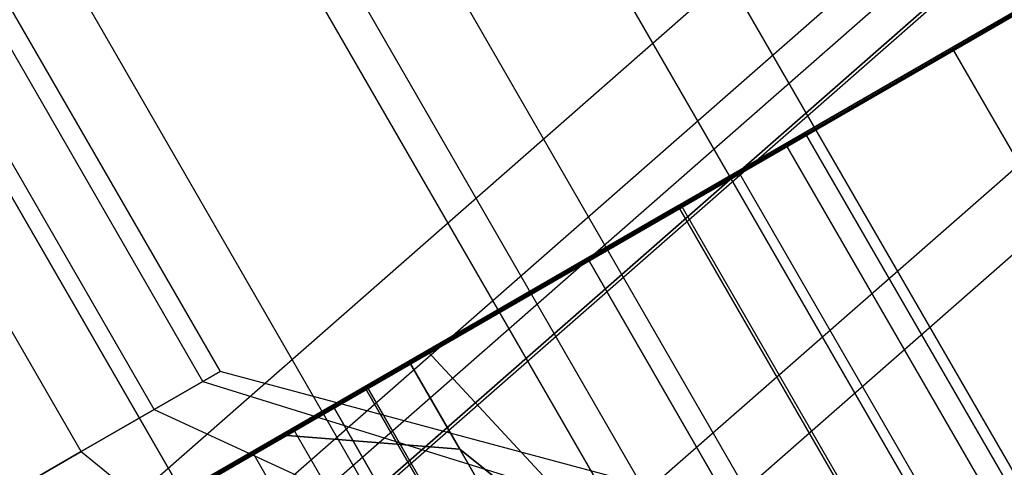
# Model space of a CAD drawing. Extents: x -3250 to 3983, y -5080 to 3884.
# Drawn here: x 914 to 922, y -1583 to -1579 of the extents above; entities that cross this region are included whole.
import ezdxf

# ---------------------------------------------------------------- set-up
doc = ezdxf.new("R2010")
doc.units = 0

msp = doc.modelspace()

# ---------------------------------------------------------------- linework, layer by layer
at = {"color": 0}
for p, q in [((833.65571, -1433.178432, 1170), (922.162472, -1586.632254, 1170)), ((833.040776, -1433.533465, 1172.65), (920.57757, -1585.307254, 1172.65)), ((833.040776, -1433.533465, 1167.35), (920.57757, -1585.307254, 1167.35)), ((831.360743, -1434.503432, 1174.589935), (918.187472, -1585.047352, 1174.589935)), ((831.360743, -1434.503432, 1165.410065), (918.187472, -1585.047352, 1165.410065)), ((927.99187, -1592.835722, 320.00703), (847.49187, -1453.405632, 319.992981)), ((927.999287, -1592.848569, 150.007031), (847.499288, -1453.41848, 149.992981)), ((927.307191, -1593.230724, 322.95703), (846.807191, -1453.800634, 322.942981)), ((927.307449, -1593.23117, 317.05703), (846.807449, -1453.80108, 317.042981)), ((927.314609, -1593.243572, 152.957031), (846.814609, -1453.813482, 152.942981)), ((927.314866, -1593.244017, 147.057031), (846.814866, -1453.813928, 147.042981)), ((925.436872, -1594.310336, 325.11658), (844.936872, -1454.880246, 325.10253)), ((925.437318, -1594.311108, 314.897481), (844.937318, -1454.881018, 314.883431)), ((925.444289, -1594.323183, 155.116581), (844.94429, -1454.893094, 155.102531)), ((925.444735, -1594.323956, 144.897481), (844.944736, -1454.893866, 144.883431)), ((922.882062, -1595.785276, 325.90703), (842.382063, -1456.355186, 325.892981)), ((842.382578, -1456.356078, 314.092981), (922.882577, -1595.786168, 314.10703)), ((922.88948, -1595.798124, 155.907031), (842.38948, -1456.368034, 155.892981)), ((842.389995, -1456.368926, 144.092981), (922.889995, -1595.799015, 144.107031)), ((914.367397, -1583.730789, 1299.785863), (937.464512, -1563.475163, 1299.785863)), ((914.730153, -1584.359101, 1299.068867), (938.0401, -1563.916827, 1299.068867)), ((914.861111, -1584.585926, 1298.137733), (938.247891, -1564.076271, 1298.137733)), ((914.861111, -1584.585926, 1261.137733), (938.247891, -1564.076271, 1261.137733)), ((938.468267, -1564.245371, 50), (915, -1584.826489, 50)), ((915, -1584.826489, 1298.137733), (938.468267, -1564.245371, 1298.137733)), ((915.012573, -1584.848265, 1301.433993), (938.488216, -1564.260678, 1301.433993)), ((915.738085, -1586.104889, 1300), (939.639391, -1565.144006, 1300)), ((916, -1586.55854, 1261.137733), (940.054974, -1565.462894, 1261.137733)), ((916, -1586.55854, 1298.137733), (940.054974, -1565.462894, 1298.137733)), ((889.073067, -1598.281482, 355.004936), (944.928656, -1566.033242, 355.004936)), ((944.944146, -1566.060072), (889.088557, -1598.308311)), ((897.528598, -1593.430412, 50.007418), (936.499741, -1570.930412, 50.007418)), ((897.52886, -1593.430866, 44.004937), (936.500003, -1570.930866, 44.004937)), ((912.987996, -1577.141596, 586.643585), (915.819246, -1582.045465, 586.643585)), ((912.987996, -1577.141596, 538.643585), (915.819246, -1582.045465, 538.643585)), ((915.680809, -1582.125391, 585.83995), (912.849559, -1577.221522, 585.83995)), ((915.680809, -1582.125391, 587.447221), (912.849559, -1577.221522, 587.447221)), ((915.680809, -1582.125391, 537.83995), (912.849559, -1577.221522, 537.83995)), ((915.680809, -1582.125391, 539.447221), (912.849559, -1577.221522, 539.447221)), ((915.286575, -1582.353003, 585.158661), (912.455325, -1577.449134, 585.158661)), ((915.286575, -1582.353003, 588.12851), (912.455325, -1577.449134, 588.12851)), ((915.286575, -1582.353003, 537.158661), (912.455325, -1577.449134, 537.158661)), ((915.286575, -1582.353003, 540.12851), (912.455325, -1577.449134, 540.12851)), ((914.696561, -1582.693647, 584.703438), (911.865311, -1577.789778, 584.703438)), ((914.696561, -1582.693647, 588.583732), (911.865311, -1577.789778, 588.583732)), ((914.696561, -1582.693647, 536.703438), (911.865311, -1577.789778, 536.703438)), ((914.696561, -1582.693647, 540.583732), (911.865311, -1577.789778, 540.583732)), ((921.73441, -1579.428719, 312.60291), (924.251875, -1577.974753, 317.638279)), ((921.741828, -1579.441567, 142.602911), (924.259292, -1577.987601, 147.638279)), ((923.377242, -1578.479145, 323.364288), (919.519763, -1580.705885, 327.101675)), ((923.38466, -1578.491993, 153.364289), (919.527181, -1580.718733, 157.101676)), ((917.002799, -1582.160717, 310.614288), (921.73441, -1579.428719, 312.60291)), ((921.73441, -1579.428719, 312.60291), (924.23441, -1583.758846, 312.603347)), ((917.010216, -1582.173565, 140.614289), (921.741828, -1579.441567, 142.602911)), ((921.741828, -1579.441567, 142.602911), (924.241828, -1583.771694, 142.603347)), ((920.551442, -1580.12162, 539.685168), (920.010409, -1580.433986, 543.67547)), ((920.551442, -1580.12162, 585.602002), (920.010409, -1580.433986, 581.611701)), ((920.010409, -1580.433986, 543.67547), (920.551442, -1580.12162, 539.685168)), ((920.010409, -1580.433986, 581.611701), (920.551442, -1580.12162, 585.602002)), ((920.394804, -1580.212055, 535.65031), (920.551442, -1580.12162, 539.685168)), ((920.394804, -1580.212055, 589.63686), (920.551442, -1580.12162, 585.602002)), ((920.551442, -1580.12162, 539.685168), (920.394804, -1580.212055, 535.65031)), ((920.551442, -1580.12162, 585.602002), (920.394804, -1580.212055, 589.63686)), ((922.151442, -1582.892902, 539.685168), (920.551442, -1580.12162, 539.685168)), ((922.151442, -1582.892902, 585.602002), (920.551442, -1580.12162, 585.602002)), ((922.151442, -1582.892902, 539.685168), (920.551442, -1580.12162, 539.685168)), ((922.151442, -1582.892902, 585.602002), (920.551442, -1580.12162, 585.602002)), ((919.546745, -1580.701683, 531.731911), (920.394804, -1580.212055, 535.65031)), ((919.546745, -1580.701683, 593.55526), (920.394804, -1580.212055, 589.63686)), ((920.394804, -1580.212055, 535.65031), (919.546745, -1580.701683, 531.731911)), ((920.394804, -1580.212055, 589.63686), (919.546745, -1580.701683, 593.55526)), ((921.994804, -1582.983337, 535.65031), (920.394804, -1580.212055, 535.65031)), ((921.994804, -1582.983337, 589.63686), (920.394804, -1580.212055, 589.63686)), ((921.994804, -1582.983337, 535.65031), (920.394804, -1580.212055, 535.65031)), ((921.994804, -1582.983337, 589.63686), (920.394804, -1580.212055, 589.63686)), ((920.010409, -1580.433986, 543.67547), (918.793294, -1581.136688, 547.461977)), ((920.010409, -1580.433986, 581.611701), (918.793294, -1581.136688, 577.825194)), ((918.793294, -1581.136688, 547.461977), (920.010409, -1580.433986, 543.67547)), ((918.793294, -1581.136688, 577.825194), (920.010409, -1580.433986, 581.611701)), ((921.610409, -1583.205267, 543.67547), (920.010409, -1580.433986, 543.67547)), ((921.610409, -1583.205267, 581.611701), (920.010409, -1580.433986, 581.611701)), ((921.610409, -1583.205267, 543.67547), (920.010409, -1580.433986, 543.67547)), ((921.610409, -1583.205267, 581.611701), (920.010409, -1580.433986, 581.611701)), ((919.519763, -1580.705885, 327.101675), (914.484395, -1583.613057, 327.101675)), ((916.991063, -1582.177206, 530.917869), (919.546745, -1580.701683, 531.731911)), ((916.991063, -1582.177206, 594.369302), (919.546745, -1580.701683, 593.55526)), ((919.546745, -1580.701683, 531.731911), (916.991063, -1582.177206, 530.917869)), ((919.546745, -1580.701683, 593.55526), (916.991063, -1582.177206, 594.369302)), ((919.519763, -1580.705885, 327.101675), (922.019763, -1585.036012, 327.102112)), ((921.146745, -1583.472964, 531.731911), (919.546745, -1580.701683, 531.731911)), ((921.146745, -1583.472964, 593.55526), (919.546745, -1580.701683, 593.55526)), ((921.146745, -1583.472964, 531.731911), (919.546745, -1580.701683, 531.731911)), ((921.146745, -1583.472964, 593.55526), (919.546745, -1580.701683, 593.55526)), ((919.527181, -1580.718733, 157.101676), (914.491813, -1583.625904, 157.101676)), ((919.527181, -1580.718733, 157.101676), (922.027181, -1585.04886, 157.102112)), ((918.793294, -1581.136688, 547.461977), (917.498995, -1581.883952, 549.869798)), ((918.793294, -1581.136688, 577.825194), (917.498995, -1581.883952, 575.417372)), ((917.498995, -1581.883952, 549.869798), (918.793294, -1581.136688, 547.461977)), ((917.498995, -1581.883952, 575.417372), (918.793294, -1581.136688, 577.825194)), ((918.793294, -1581.136688, 547.461977), (920.393294, -1583.907969, 547.461977)), ((918.793294, -1581.136688, 577.825194), (920.393294, -1583.907969, 577.825194)), ((920.393294, -1583.907969, 547.461977), (918.793294, -1581.136688, 547.461977)), ((920.393294, -1583.907969, 577.825194), (918.793294, -1581.136688, 577.825194)), ((917.498995, -1581.883952, 549.869798), (917.350593, -1581.969632, 550.585611)), ((917.498995, -1581.883952, 575.417372), (917.350593, -1581.969632, 574.701559)), ((917.350593, -1581.969632, 550.585611), (917.498995, -1581.883952, 549.869798)), ((917.350593, -1581.969632, 574.701559), (917.498995, -1581.883952, 575.417372)), ((918.614497, -1583.086981, 549.282494), (917.498995, -1581.883952, 549.869798)), ((918.614497, -1583.086981, 576.004677), (917.498995, -1581.883952, 575.417372)), ((917.498995, -1581.883952, 549.869798), (918.614497, -1583.086981, 549.282494)), ((917.498995, -1581.883952, 575.417372), (918.614497, -1583.086981, 576.004677)), ((917.350593, -1581.969632, 550.585611), (916.328603, -1582.559678, 552.013289)), ((917.350593, -1581.969632, 574.701559), (916.328603, -1582.559678, 573.273881)), ((916.328603, -1582.559678, 552.013289), (917.350593, -1581.969632, 550.585611)), ((916.328603, -1582.559678, 573.273881), (917.350593, -1581.969632, 574.701559)), ((917.756731, -1582.673084, 551.122714), (917.350593, -1581.969632, 550.585611)), ((917.756731, -1582.673084, 574.164456), (917.350593, -1581.969632, 574.701559)), ((917.350593, -1581.969632, 550.585611), (917.756731, -1582.673084, 551.122714)), ((917.350593, -1581.969632, 574.701559), (917.756731, -1582.673084, 574.164456)), ((915.819246, -1582.045465, 586.643585), (915.680809, -1582.125391, 585.83995)), ((915.680809, -1582.125391, 587.447221), (915.819246, -1582.045465, 586.643585)), ((915.819246, -1582.045465, 538.643585), (915.680809, -1582.125391, 537.83995)), ((915.680809, -1582.125391, 539.447221), (915.819246, -1582.045465, 538.643585)), ((921.146745, -1583.472964, 586.643585), (915.819246, -1582.045465, 586.643585)), ((921.146745, -1583.472964, 538.643585), (915.819246, -1582.045465, 538.643585)), ((915.680809, -1582.125391, 585.83995), (915.286575, -1582.353003, 585.158661)), ((915.286575, -1582.353003, 588.12851), (915.680809, -1582.125391, 587.447221)), ((915.680809, -1582.125391, 537.83995), (915.286575, -1582.353003, 537.158661)), ((915.286575, -1582.353003, 540.12851), (915.680809, -1582.125391, 539.447221)), ((915.680809, -1582.125391, 585.83995), (920.751212, -1583.701325, 584.347485)), ((915.680809, -1582.125391, 587.447221), (920.751212, -1583.701325, 588.939686)), ((915.680809, -1582.125391, 537.83995), (920.751212, -1583.701325, 536.347485)), ((915.680809, -1582.125391, 539.447221), (920.751212, -1583.701325, 540.939686)), ((912.271013, -1584.892414, 312.60291), (917.002799, -1582.160717, 310.614288)), ((912.278431, -1584.905262, 142.602911), (917.010216, -1582.173565, 140.614289)), ((914.350593, -1583.701683, 530.643585), (916.991063, -1582.177206, 530.917869)), ((914.350593, -1583.701683, 594.643585), (916.991063, -1582.177206, 594.369302)), ((916.991063, -1582.177206, 530.917869), (914.350593, -1583.701683, 530.643585)), ((916.991063, -1582.177206, 594.369302), (914.350593, -1583.701683, 594.643585)), ((918.591063, -1584.948487, 530.917869), (916.991063, -1582.177206, 530.917869)), ((918.591063, -1584.948487, 594.369302), (916.991063, -1582.177206, 594.369302)), ((916.991063, -1582.177206, 530.917869), (918.591063, -1584.948487, 530.917869)), ((916.991063, -1582.177206, 594.369302), (918.591063, -1584.948487, 594.369302)), ((919.502799, -1586.490844, 310.614724), (917.002799, -1582.160717, 310.614288)), ((919.510216, -1586.503692, 140.614725), (917.010216, -1582.173565, 140.614289)), ((915.286575, -1582.353003, 585.158661), (914.696561, -1582.693647, 584.703438)), ((914.696561, -1582.693647, 588.583732), (915.286575, -1582.353003, 588.12851)), ((915.286575, -1582.353003, 537.158661), (914.696561, -1582.693647, 536.703438)), ((914.696561, -1582.693647, 540.583732), (915.286575, -1582.353003, 540.12851)), ((915.286575, -1582.353003, 585.158661), (919.624827, -1584.351644, 582.400945)), ((915.286575, -1582.353003, 588.12851), (919.624827, -1584.351644, 590.886226)), ((915.286575, -1582.353003, 537.158661), (919.624827, -1584.351644, 534.400945)), ((915.286575, -1582.353003, 540.12851), (919.624827, -1584.351644, 542.886226)), ((916.413093, -1582.510898, 540.018585), (916.732163, -1582.326683, 538.643585)), ((916.732163, -1582.326683, 538.643585), (916.413093, -1582.510898, 537.268585)), ((916.413093, -1582.510898, 585.268585), (916.732163, -1582.326683, 586.643585)), ((916.732163, -1582.326683, 586.643585), (916.413093, -1582.510898, 588.018585)), ((916.413093, -1582.510898, 537.268585), (916.732163, -1582.326683, 538.643585)), ((916.732163, -1582.326683, 538.643585), (916.413093, -1582.510898, 540.018585)), ((916.413093, -1582.510898, 588.018585), (916.732163, -1582.326683, 586.643585)), ((916.732163, -1582.326683, 586.643585), (916.413093, -1582.510898, 585.268585)), ((917.182163, -1583.106105, 538.643585), (916.732163, -1582.326683, 538.643585)), ((917.182163, -1583.106105, 586.643585), (916.732163, -1582.326683, 586.643585)), ((916.732163, -1582.326683, 538.643585), (917.182163, -1583.106105, 538.643585)), ((916.732163, -1582.326683, 586.643585), (917.182163, -1583.106105, 586.643585)), ((915.541378, -1583.014183, 541.025155), (916.413093, -1582.510898, 540.018585)), ((916.413093, -1582.510898, 537.268585), (915.541378, -1583.014183, 536.262015)), ((915.541378, -1583.014183, 584.262015), (916.413093, -1582.510898, 585.268585)), ((916.413093, -1582.510898, 588.018585), (915.541378, -1583.014183, 589.025155)), ((915.541378, -1583.014183, 536.262015), (916.413093, -1582.510898, 537.268585)), ((916.413093, -1582.510898, 540.018585), (915.541378, -1583.014183, 541.025155)), ((915.541378, -1583.014183, 589.025155), (916.413093, -1582.510898, 588.018585)), ((916.413093, -1582.510898, 585.268585), (915.541378, -1583.014183, 584.262015)), ((916.863093, -1583.290321, 540.018585), (916.413093, -1582.510898, 540.018585)), ((916.863093, -1583.290321, 537.268585), (916.413093, -1582.510898, 537.268585)), ((916.863093, -1583.290321, 585.268585), (916.413093, -1582.510898, 585.268585)), ((916.863093, -1583.290321, 588.018585), (916.413093, -1582.510898, 588.018585)), ((916.863093, -1583.290321, 540.018585), (916.413093, -1582.510898, 540.018585)), ((916.863093, -1583.290321, 537.268585), (916.413093, -1582.510898, 537.268585)), ((916.863093, -1583.290321, 585.268585), (916.413093, -1582.510898, 585.268585)), ((916.863093, -1583.290321, 588.018585), (916.413093, -1582.510898, 588.018585)), ((916.328603, -1582.559678, 552.013289), (916.082644, -1582.701683, 552.343291)), ((916.328603, -1582.559678, 573.273881), (916.082644, -1582.701683, 572.943879)), ((916.082644, -1582.701683, 552.343291), (916.328603, -1582.559678, 552.013289)), ((916.082644, -1582.701683, 572.943879), (916.328603, -1582.559678, 573.273881)), ((916.328603, -1582.559678, 552.013289), (917.756731, -1582.673084, 551.122714)), ((916.328603, -1582.559678, 573.273881), (917.756731, -1582.673084, 574.164456)), ((917.756731, -1582.673084, 551.122714), (916.328603, -1582.559678, 552.013289)), ((917.756731, -1582.673084, 574.164456), (916.328603, -1582.559678, 573.273881)), ((914.696561, -1582.693647, 584.703438), (914.000593, -1583.095465, 584.543585)), ((914.000593, -1583.095465, 588.743585), (914.696561, -1582.693647, 588.583732)), ((914.696561, -1582.693647, 536.703438), (914.000593, -1583.095465, 536.543585)), ((914.000593, -1583.095465, 540.743585), (914.696561, -1582.693647, 540.583732)), ((914.696561, -1582.693647, 584.703438), (917.939074, -1585.324914, 581.100308)), ((914.696561, -1582.693647, 588.583732), (917.939074, -1585.324914, 592.186862)), ((914.696561, -1582.693647, 536.703438), (917.939074, -1585.324914, 533.100308)), ((914.696561, -1582.693647, 540.583732), (917.939074, -1585.324914, 544.186862)), ((918.90915, -1583.597335, 549.613383), (917.756731, -1582.673084, 551.122714)), ((919.076397, -1584.958812, 552.684392), (917.756731, -1582.673084, 551.122714)), ((918.90915, -1583.597335, 575.673788), (917.756731, -1582.673084, 574.164456)), ((919.076397, -1584.958812, 572.602778), (917.756731, -1582.673084, 574.164456)), ((917.756731, -1582.673084, 551.122714), (918.90915, -1583.597335, 549.613383)), ((917.756731, -1582.673084, 551.122714), (919.076397, -1584.958812, 552.684392)), ((917.756731, -1582.673084, 574.164456), (918.90915, -1583.597335, 575.673788)), ((917.756731, -1582.673084, 574.164456), (919.076397, -1584.958812, 572.602778)), ((916.082644, -1582.701683, 552.343291), (914.350593, -1583.701683, 552.965973)), ((916.082644, -1582.701683, 572.943879), (914.350593, -1583.701683, 572.321198)), ((914.350593, -1583.701683, 552.965973), (916.082644, -1582.701683, 552.343291)), ((914.350593, -1583.701683, 572.321198), (916.082644, -1582.701683, 572.943879)), ((917.500521, -1585.157518, 554.021192), (916.082644, -1582.701683, 552.343291)), ((917.500521, -1585.157518, 571.265979), (916.082644, -1582.701683, 572.943879)), ((917.500521, -1585.157518, 554.021192), (916.082644, -1582.701683, 552.343291)), ((917.500521, -1585.157518, 571.265979), (916.082644, -1582.701683, 572.943879))]:
    msp.add_line(p, q, dxfattribs=at)

doc.saveas('drawing.dxf')
